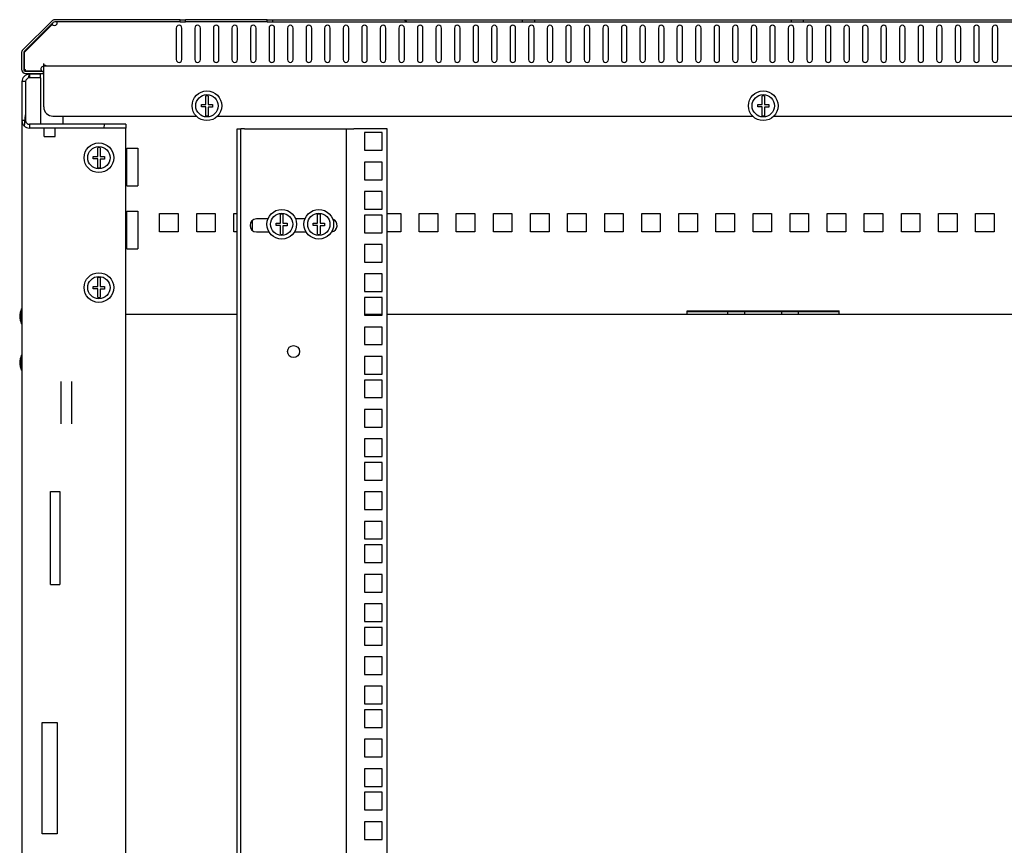
# Model space of a CAD drawing. Units: millimetres. Extents: x 0 to 596, y 0 to 420.
# Drawn here: x 503 to 556, y 210 to 254 of the extents above; entities that cross this region are included whole.
import ezdxf

# ---------------------------------------------------------------- set-up
doc = ezdxf.new("R2010")
doc.units = ezdxf.units.MM
doc.header["$LTSCALE"] = 32.67
doc.layers.get('0').update_dxf_attribs({"linetype": 'CONTINUOUS'})
for name, color, linetype in [('02___PRT_ALL_AXES', 7, 'CONTINUOUS'), ('ALL_AXES', 7, 'CONTINUOUS'), ('ALL_FEATURES', 7, 'CONTINUOUS')]:
    doc.layers.add(name, color=color, linetype=linetype)

msp = doc.modelspace()

# ---------------------------------------------------------------- hatches: boundary and pattern name
at = {"linetype": 'Continuous'}
h = msp.add_hatch(dxfattribs=at)
h.set_pattern_fill('DEFAULT__6', scale=50.855927, angle=325, style=0, pattern_type=0)
h.set_pattern_definition([(325, (0, 0), (29.1698, 41.6587), [])])
edge = h.paths.add_edge_path()
edge.add_line((582.70223, 251.78867), (582.70223, 252.64926))
edge.add_spline(control_points=[(582.70223, 251.78867), (582.70223, 251.64809), (582.60282, 251.54867), (582.46223, 251.54867)], knot_values=[0, 0, 0, 0, 1, 1, 1, 1], weights=[1, 0.80473785, 0.80473785, 1], degree=3, periodic=0)
edge.add_line((581.53223, 251.54867), (582.46223, 251.54867))
edge.add_line((581.53223, 251.66867), (581.53223, 251.54867))
edge.add_line((581.53223, 251.66867), (582.46223, 251.66867))
edge.add_spline(control_points=[(582.58223, 251.78867), (582.58223, 251.71838), (582.53252, 251.66867), (582.46223, 251.66867)], knot_values=[0, 0, 0, 0, 1, 1, 1, 1], weights=[1, 0.80473785, 0.80473785, 1], degree=3, periodic=0)
edge.add_line((582.58223, 251.78867), (582.58223, 252.64926))
edge.add_spline(control_points=[(582.54708, 252.73412), (582.56989, 252.71131), (582.58223, 252.68151), (582.58223, 252.64926)], knot_values=[0, 0, 0, 0, 1, 1, 1, 1], weights=[1, 0.94925302, 0.94925302, 1], degree=3, periodic=0)
edge.add_line((582.54708, 252.73412), (580.98767, 254.29353))
edge.add_spline(control_points=[(580.90282, 254.32867), (580.93507, 254.32867), (580.96487, 254.31633), (580.98767, 254.29353)], knot_values=[0, 0, 0, 0, 1, 1, 1, 1], weights=[1, 0.94925302, 0.94925302, 1], degree=3, periodic=0)
edge.add_line((580.90282, 254.32867), (575.27723, 254.32867))
edge.add_line((575.27723, 254.32867), (575.27723, 254.44867))
edge.add_line((580.90282, 254.44867), (575.27723, 254.44867))
edge.add_spline(control_points=[(580.90282, 254.44867), (580.96732, 254.44867), (581.02691, 254.42399), (581.07252, 254.37838)], knot_values=[0, 0, 0, 0, 1, 1, 1, 1], weights=[1, 0.94925302, 0.94925302, 1], degree=3, periodic=0)
edge.add_line((582.63193, 252.81897), (581.07252, 254.37838))
edge.add_spline(control_points=[(582.63193, 252.81897), (582.67754, 252.77336), (582.70223, 252.71377), (582.70223, 252.64926)], knot_values=[0, 0, 0, 0, 1, 1, 1, 1], weights=[1, 0.94925302, 0.94925302, 1], degree=3, periodic=0)
edge = h.paths.add_edge_path()
edge.add_line((574.62723, 254.44867), (560.77723, 254.44867))
edge.add_line((574.62723, 254.32867), (574.62723, 254.44867))
edge.add_line((574.62723, 254.32867), (560.77723, 254.32867))
edge.add_line((560.77723, 254.32867), (560.77723, 254.44867))
edge = h.paths.add_edge_path()
edge.add_line((560.12723, 254.44867), (544.87723, 254.44867))
edge.add_line((560.12723, 254.32867), (560.12723, 254.44867))
edge.add_line((560.12723, 254.32867), (544.87723, 254.32867))
edge.add_line((544.87723, 254.32867), (544.87723, 254.44867))
edge = h.paths.add_edge_path()
edge.add_line((544.22723, 254.44867), (530.37723, 254.44867))
edge.add_line((544.22723, 254.32867), (544.22723, 254.44867))
edge.add_line((544.22723, 254.32867), (530.37723, 254.32867))
edge.add_line((530.37723, 254.32867), (530.37723, 254.44867))
edge = h.paths.add_edge_path()
edge.add_line((529.72723, 254.44867), (516.25223, 254.44867))
edge.add_line((529.72723, 254.32867), (529.72723, 254.44867))
edge.add_line((529.72723, 254.32867), (516.25223, 254.32867))
edge.add_line((516.25223, 254.32867), (516.25223, 254.44867))
edge = h.paths.add_edge_path()
edge.add_line((515.95223, 254.44867), (511.55223, 254.44867))
edge.add_line((515.95223, 254.32867), (515.95223, 254.44867))
edge.add_line((515.95223, 254.32867), (511.55223, 254.32867))
edge.add_line((511.55223, 254.32867), (511.55223, 254.44867))
edge = h.paths.add_edge_path()
edge.add_line((511.25223, 254.44867), (504.50164, 254.44867))
edge.add_line((511.25223, 254.32867), (511.25223, 254.44867))
edge.add_line((511.25223, 254.32867), (504.50164, 254.32867))
edge.add_spline(control_points=[(504.41679, 254.29353), (504.43959, 254.31633), (504.46939, 254.32867), (504.50164, 254.32867)], knot_values=[0, 0, 0, 0, 1, 1, 1, 1], weights=[1, 0.94925302, 0.94925302, 1], degree=3, periodic=0)
edge.add_line((504.41679, 254.29353), (502.85738, 252.73412))
edge.add_spline(control_points=[(502.82223, 252.64926), (502.82223, 252.68151), (502.83457, 252.71131), (502.85738, 252.73412)], knot_values=[0, 0, 0, 0, 1, 1, 1, 1], weights=[1, 0.94925302, 0.94925302, 1], degree=3, periodic=0)
edge.add_line((502.82223, 252.64926), (502.82223, 251.78867))
edge.add_spline(control_points=[(502.94223, 251.66867), (502.87193, 251.66867), (502.82223, 251.71838), (502.82223, 251.78867)], knot_values=[0, 0, 0, 0, 1, 1, 1, 1], weights=[1, 0.80473785, 0.80473785, 1], degree=3, periodic=0)
edge.add_line((502.94223, 251.66867), (503.87223, 251.66867))
edge.add_line((503.87223, 251.66867), (503.87223, 251.54867))
edge.add_line((502.94223, 251.54867), (503.87223, 251.54867))
edge.add_spline(control_points=[(502.94223, 251.54867), (502.80164, 251.54867), (502.70223, 251.64809), (502.70223, 251.78867)], knot_values=[0, 0, 0, 0, 1, 1, 1, 1], weights=[1, 0.80473785, 0.80473785, 1], degree=3, periodic=0)
edge.add_line((502.70223, 252.64926), (502.70223, 251.78867))
edge.add_spline(control_points=[(502.70223, 252.64926), (502.70223, 252.71377), (502.72691, 252.77336), (502.77252, 252.81897)], knot_values=[0, 0, 0, 0, 1, 1, 1, 1], weights=[1, 0.94925302, 0.94925302, 1], degree=3, periodic=0)
edge.add_line((504.33193, 254.37838), (502.77252, 252.81897))
edge.add_spline(control_points=[(504.33193, 254.37838), (504.37754, 254.42399), (504.43714, 254.44867), (504.50164, 254.44867)], knot_values=[0, 0, 0, 0, 1, 1, 1, 1], weights=[1, 0.94925302, 0.94925302, 1], degree=3, periodic=0)
h = msp.add_hatch(dxfattribs=at)
h.set_pattern_fill('DEFAULT__4', scale=4.279294, angle=85, style=0, pattern_type=0)
h.set_pattern_definition([(85, (0, 0), (-4.26301, 0.372965), [])])
edge = h.paths.add_edge_path()
edge.add_line((502.72723, 251.10867), (502.72723, 249.00867))
edge.add_spline(control_points=[(503.12723, 251.50867), (502.89291, 251.50867), (502.72723, 251.34299), (502.72723, 251.10867)], knot_values=[0, 0, 0, 0, 1, 1, 1, 1], weights=[1, 0.80473785, 0.80473785, 1], degree=3, periodic=0)
edge.add_line((503.72723, 251.50867), (503.12723, 251.50867))
edge.add_line((503.72723, 251.30867), (503.72723, 251.50867))
edge.add_line((503.72723, 251.30867), (503.12723, 251.30867))
edge.add_spline(control_points=[(503.12723, 251.30867), (503.01007, 251.30867), (502.92723, 251.22583), (502.92723, 251.10867)], knot_values=[0, 0, 0, 0, 1, 1, 1, 1], weights=[1, 0.80473785, 0.80473785, 1], degree=3, periodic=0)
edge.add_line((502.92723, 251.10867), (502.92723, 249.00867))
edge.add_spline(control_points=[(503.12723, 248.80867), (503.01007, 248.80867), (502.92723, 248.89152), (502.92723, 249.00867)], knot_values=[0, 0, 0, 0, 1, 1, 1, 1], weights=[1, 0.80473785, 0.80473785, 1], degree=3, periodic=0)
edge.add_line((508.32723, 248.80867), (503.12723, 248.80867))
edge.add_line((508.32723, 248.80867), (508.32723, 248.60867))
edge.add_line((508.32723, 248.60867), (503.12723, 248.60867))
edge.add_spline(control_points=[(503.12723, 248.60867), (502.89291, 248.60867), (502.72723, 248.77436), (502.72723, 249.00867)], knot_values=[0, 0, 0, 0, 1, 1, 1, 1], weights=[1, 0.80473785, 0.80473785, 1], degree=3, periodic=0)

# ---------------------------------------------------------------- linework, layer by layer
at = {"color": 7, "linetype": 'Continuous'}
for p, q in [((504.33193, 254.37838), (502.77252, 252.81897)), ((511.25223, 254.44867), (504.50164, 254.44867)), ((511.25223, 254.32867), (504.50164, 254.32867)), ((504.61436, 254.32867), (504.61436, 254.30761)), ((511.25223, 254.32867), (511.25223, 254.44867)), ((511.55223, 254.32867), (511.55223, 254.44867)), ((515.95223, 254.44867), (511.55223, 254.44867)), ((515.95223, 254.32867), (511.55223, 254.32867)), ((515.95223, 254.32867), (515.95223, 254.44867)), ((516.25223, 254.32867), (516.25223, 254.44867)), ((516.25223, 254.44867), (580.90282, 254.44867)), ((516.25223, 254.32867), (580.90282, 254.32867)), ((529.72723, 254.32867), (529.72723, 254.44867)), ((530.37723, 254.32867), (530.37723, 254.44867)), ((544.22723, 254.32867), (544.22723, 254.44867)), ((544.87723, 254.32867), (544.87723, 254.44867)), ((504.36372, 254.19803), (502.85223, 252.68654)), ((504.41679, 254.29353), (502.85738, 252.73412)), ((504.36372, 254.19803), (504.39862, 254.27536)), ((542.05223, 253.99867), (542.05223, 252.29867)), ((542.35223, 252.29867), (542.35223, 253.99867)), ((543.05223, 253.99867), (543.05223, 252.29867)), ((543.35223, 252.29867), (543.35223, 253.99867)), ((502.70223, 252.64926), (502.70223, 251.78867)), ((502.82223, 252.64926), (502.82223, 251.78867)), ((502.85223, 252.68654), (502.85223, 251.7901)), ((502.94365, 251.69867), (503.78223, 251.69867)), ((503.78223, 251.69867), (503.77223, 251.66867)), ((503.90223, 249.74867), (503.90223, 252.08867)), ((503.90223, 251.96867), (581.50223, 251.96867)), ((502.94223, 251.66867), (503.87223, 251.66867)), ((502.94223, 251.54867), (503.87223, 251.54867)), ((503.12723, 251.50867), (503.12723, 251.30867)), ((503.72723, 251.50867), (503.12723, 251.50867)), ((503.72723, 251.30867), (503.12723, 251.30867)), ((503.72723, 251.30867), (503.72723, 251.50867)), ((503.87223, 251.66867), (503.87223, 251.54867)), ((502.72723, 251.10867), (502.72723, 249.00867)), ((502.92723, 251.10867), (502.72723, 251.10867)), ((502.92723, 251.10867), (502.92723, 249.00867)), ((512.63723, 249.87367), (512.63723, 250.34763)), ((512.76723, 250.34763), (512.76723, 249.87367)), ((542.63723, 249.87367), (542.63723, 250.34763)), ((542.76723, 250.34763), (542.76723, 249.87367)), ((512.40223, 249.74367), (512.40223, 249.87367)), ((512.40223, 249.87367), (512.63723, 249.87367)), ((512.63723, 249.74367), (512.40223, 249.74367)), ((512.63723, 249.26972), (512.63723, 249.74367)), ((512.76723, 249.87367), (513.00223, 249.87367)), ((512.76723, 249.73167), (512.76723, 249.26972)), ((513.00223, 249.73167), (512.76723, 249.73167)), ((513.00223, 249.87367), (513.00223, 249.73167)), ((542.40223, 249.74367), (542.40223, 249.87367)), ((542.40223, 249.87367), (542.63723, 249.87367)), ((542.63723, 249.74367), (542.40223, 249.74367)), ((542.63723, 249.26972), (542.63723, 249.74367)), ((542.76723, 249.87367), (543.00223, 249.87367)), ((542.76723, 249.73167), (542.76723, 249.26972)), ((543.00223, 249.73167), (542.76723, 249.73167)), ((543.00223, 249.87367), (543.00223, 249.73167)), ((504.40223, 249.24867), (512.13374, 249.24867)), ((504.95223, 248.80867), (504.95223, 249.24867)), ((502.92723, 249.00867), (502.72723, 249.00867)), ((503.12723, 248.80867), (503.12723, 248.60867)), ((508.32723, 248.80867), (503.12723, 248.80867)), ((508.32723, 248.60867), (503.12723, 248.60867)), ((503.92723, 248.15867), (503.92723, 248.60574)), ((504.52723, 248.15867), (504.52723, 248.60574)), ((508.32723, 248.80867), (508.32723, 248.60867)), ((514.72723, 248.55867), (514.52723, 248.55867)), ((520.02723, 248.55867), (520.62723, 248.55867)), ((520.22723, 168.55867), (520.22723, 248.55867)), ((503.92723, 248.15867), (504.52723, 248.15867)), ((506.81223, 247.07367), (506.81223, 247.54763)), ((506.94223, 247.54763), (506.94223, 247.07367)), ((506.57723, 246.94367), (506.57723, 247.07367)), ((506.57723, 247.07367), (506.81223, 247.07367)), ((506.81223, 246.94367), (506.57723, 246.94367)), ((506.81223, 246.46972), (506.81223, 246.94367)), ((506.94223, 247.07367), (507.17723, 247.07367)), ((506.94223, 246.93167), (506.94223, 246.46972)), ((507.17723, 246.93167), (506.94223, 246.93167)), ((507.17723, 247.07367), (507.17723, 246.93167)), ((510.15223, 243.00867), (510.15223, 244.00867)), ((510.15223, 244.00867), (511.15223, 244.00867)), ((511.15223, 244.00867), (511.15223, 243.00867)), ((512.15223, 243.00867), (512.15223, 244.00867)), ((512.15223, 244.00867), (513.15223, 244.00867)), ((513.15223, 244.00867), (513.15223, 243.00867)), ((514.15223, 243.00867), (514.15223, 244.00867)), ((514.15223, 244.00867), (514.32723, 244.00867)), ((516.67223, 243.48367), (516.67223, 243.95763)), ((516.80223, 243.95763), (516.80223, 243.48367)), ((518.67223, 243.48367), (518.67223, 243.95763)), ((518.80223, 243.95763), (518.80223, 243.48367)), ((522.42723, 244.00867), (523.15223, 244.00867)), ((523.15223, 244.00867), (523.15223, 243.00867)), ((524.15223, 243.00867), (524.15223, 244.00867)), ((524.15223, 244.00867), (525.15223, 244.00867)), ((525.15223, 244.00867), (525.15223, 243.00867)), ((526.15223, 243.00867), (526.15223, 244.00867)), ((526.15223, 244.00867), (527.15223, 244.00867)), ((527.15223, 244.00867), (527.15223, 243.00867)), ((528.15223, 243.00867), (528.15223, 244.00867)), ((528.15223, 244.00867), (529.15223, 244.00867)), ((529.15223, 244.00867), (529.15223, 243.00867)), ((530.15223, 243.00867), (530.15223, 244.00867)), ((530.15223, 244.00867), (531.15223, 244.00867)), ((531.15223, 244.00867), (531.15223, 243.00867)), ((532.15223, 243.00867), (532.15223, 244.00867)), ((532.15223, 244.00867), (533.15223, 244.00867)), ((533.15223, 244.00867), (533.15223, 243.00867)), ((534.15223, 243.00867), (534.15223, 244.00867)), ((534.15223, 244.00867), (535.15223, 244.00867)), ((535.15223, 244.00867), (535.15223, 243.00867)), ((536.15223, 243.00867), (536.15223, 244.00867)), ((536.15223, 244.00867), (537.15223, 244.00867)), ((537.15223, 244.00867), (537.15223, 243.00867)), ((538.15223, 243.00867), (538.15223, 244.00867)), ((538.15223, 244.00867), (539.15223, 244.00867)), ((539.15223, 244.00867), (539.15223, 243.00867)), ((540.15223, 243.00867), (540.15223, 244.00867)), ((540.15223, 244.00867), (541.15223, 244.00867)), ((541.15223, 244.00867), (541.15223, 243.00867)), ((542.15223, 243.00867), (542.15223, 244.00867)), ((542.15223, 244.00867), (543.15223, 244.00867)), ((543.15223, 244.00867), (543.15223, 243.00867)), ((544.15223, 243.00867), (544.15223, 244.00867)), ((544.15223, 244.00867), (545.15223, 244.00867)), ((545.15223, 244.00867), (545.15223, 243.00867)), ((546.15223, 243.00867), (546.15223, 244.00867)), ((546.15223, 244.00867), (547.15223, 244.00867)), ((547.15223, 244.00867), (547.15223, 243.00867)), ((548.15223, 243.00867), (548.15223, 244.00867)), ((548.15223, 244.00867), (549.15223, 244.00867)), ((549.15223, 244.00867), (549.15223, 243.00867)), ((550.15223, 243.00867), (550.15223, 244.00867)), ((550.15223, 244.00867), (551.15223, 244.00867)), ((551.15223, 244.00867), (551.15223, 243.00867)), ((552.15223, 243.00867), (552.15223, 244.00867)), ((552.15223, 244.00867), (553.15223, 244.00867)), ((553.15223, 244.00867), (553.15223, 243.00867)), ((554.15223, 243.00867), (554.15223, 244.00867)), ((554.15223, 244.00867), (555.15223, 244.00867)), ((555.15223, 244.00867), (555.15223, 243.00867)), ((515.15223, 243.62119), (515.15223, 243.09616)), ((516.43723, 243.35367), (516.43723, 243.48367)), ((516.43723, 243.48367), (516.67223, 243.48367)), ((516.67223, 243.35367), (516.43723, 243.35367)), ((516.67223, 242.87972), (516.67223, 243.35367)), ((516.80223, 243.48367), (517.03723, 243.48367)), ((516.80223, 243.34167), (516.80223, 242.87972)), ((517.03723, 243.34167), (516.80223, 243.34167)), ((517.03723, 243.48367), (517.03723, 243.34167)), ((518.43723, 243.35367), (518.43723, 243.48367)), ((518.43723, 243.48367), (518.67223, 243.48367)), ((518.67223, 243.35367), (518.43723, 243.35367)), ((518.67223, 242.87972), (518.67223, 243.35367)), ((518.80223, 243.48367), (519.03723, 243.48367)), ((518.80223, 243.34167), (518.80223, 242.87972)), ((519.03723, 243.34167), (518.80223, 243.34167)), ((519.03723, 243.48367), (519.03723, 243.34167)), ((511.15223, 243.00867), (510.15223, 243.00867)), ((513.15223, 243.00867), (512.15223, 243.00867)), ((514.32723, 243.00867), (514.15223, 243.00867)), ((523.15223, 243.00867), (522.42723, 243.00867)), ((525.15223, 243.00867), (524.15223, 243.00867)), ((527.15223, 243.00867), (526.15223, 243.00867)), ((529.15223, 243.00867), (528.15223, 243.00867)), ((531.15223, 243.00867), (530.15223, 243.00867)), ((533.15223, 243.00867), (532.15223, 243.00867)), ((535.15223, 243.00867), (534.15223, 243.00867)), ((537.15223, 243.00867), (536.15223, 243.00867)), ((539.15223, 243.00867), (538.15223, 243.00867)), ((541.15223, 243.00867), (540.15223, 243.00867)), ((543.15223, 243.00867), (542.15223, 243.00867)), ((545.15223, 243.00867), (544.15223, 243.00867)), ((547.15223, 243.00867), (546.15223, 243.00867)), ((549.15223, 243.00867), (548.15223, 243.00867)), ((551.15223, 243.00867), (550.15223, 243.00867)), ((553.15223, 243.00867), (552.15223, 243.00867)), ((555.15223, 243.00867), (554.15223, 243.00867)), ((506.81223, 240.07367), (506.81223, 240.54763)), ((506.94223, 240.54763), (506.94223, 240.07367)), ((506.57723, 239.94367), (506.57723, 240.07367)), ((506.57723, 240.07367), (506.81223, 240.07367)), ((506.94223, 240.07367), (507.17723, 240.07367)), ((507.17723, 240.07367), (507.17723, 239.93167)), ((506.81223, 239.94367), (506.57723, 239.94367)), ((506.81223, 239.46972), (506.81223, 239.94367)), ((506.94223, 239.93167), (506.94223, 239.46972)), ((507.17723, 239.93167), (506.94223, 239.93167)), ((502.72723, 238.78867), (502.70723, 238.78867)), ((514.32723, 238.55867), (508.32723, 238.55867)), ((522.15223, 238.55867), (521.20223, 238.55867)), ((562.97723, 238.55867), (522.42723, 238.55867)), ((538.60223, 238.55867), (538.60223, 238.74741)), ((538.60223, 238.74741), (546.80223, 238.74741)), ((546.80223, 238.70867), (538.60223, 238.70867)), ((540.80223, 238.55867), (540.80223, 238.70867)), ((541.70223, 238.55867), (541.70223, 238.70867)), ((543.70223, 238.55867), (543.70223, 238.70867)), ((544.60223, 238.55867), (544.60223, 238.70867)), ((546.80223, 238.55867), (546.80223, 238.74741)), ((502.72723, 238.12867), (502.70723, 238.12867)), ((502.72723, 236.28867), (502.70723, 236.28867)), ((502.72723, 235.62867), (502.70723, 235.62867)), ((504.82723, 234.94566), (504.82723, 232.67169)), ((505.42723, 232.67169), (505.42723, 234.94566)), ((503.82723, 210.55867), (503.82723, 216.55867)), ((503.82723, 216.55867), (504.62723, 216.55867)), ((504.62723, 216.55867), (504.62723, 210.55867)), ((504.62723, 210.55867), (503.82723, 210.55867))]:
    msp.add_line(p, q, dxfattribs=at)
for points in [[(502.85738, 252.73412), (502.84929, 252.72517), (502.84213, 252.71545), (502.83599, 252.70507)], [(502.83599, 252.70507), (502.82841, 252.68729), (502.82379, 252.66853), (502.82223, 252.64926)], [(502.82223, 251.78867), (502.82228, 251.78513), (502.82244, 251.78158), (502.8227, 251.77804)], [(502.90364, 251.67505), (502.91624, 251.67152), (502.92916, 251.66939), (502.94223, 251.66867)]]:
    msp.add_lwpolyline(points, dxfattribs=at)
for centre, radius in [((512.70223, 249.80867), 0.8), ((542.70223, 249.80867), 0.8), ((512.70223, 249.80867), 0.6), ((542.70223, 249.80867), 0.6), ((506.87723, 247.00867), 0.8), ((506.87723, 247.00867), 0.6), ((516.73723, 243.41867), 0.8), ((516.73723, 243.41867), 0.6), ((518.73723, 243.41867), 0.8), ((518.73723, 243.41867), 0.6), ((506.87723, 240.00867), 0.8), ((506.87723, 240.00867), 0.6), ((517.37723, 236.55867), 0.325)]:
    msp.add_circle(centre, radius, dxfattribs=at)
for centre, radius, start, end in [((504.50164, 254.20867), 0.24, 90, 135), ((504.50164, 254.20867), 0.12, 90, 135), ((504.31132, 254.32622), 0.32318, 349.335591, 352.42372), ((542.20223, 253.99867), 0.15, 0, 180), ((543.20223, 253.99867), 0.15, 0, 180), ((502.94223, 252.64926), 0.24, 135, 180), ((502.94223, 252.64926), 0.12, 135, 180), ((542.20223, 252.29867), 0.15, 180, 360), ((543.20223, 252.29867), 0.15, 180, 360), ((502.94223, 251.78867), 0.24, 180, 270), ((502.94223, 251.78867), 0.12, 180, 270), ((503.12723, 251.10867), 0.4, 90, 180), ((503.12723, 251.10867), 0.2, 90, 180), ((512.70223, 249.80867), 0.54286, 83.123101, 96.876899), ((542.70223, 249.80867), 0.54286, 83.123101, 96.876899), ((504.40223, 249.74867), 0.5, 180, 270), ((512.70223, 249.80867), 0.54286, 263.123101, 276.876899), ((542.70223, 249.80867), 0.54286, 263.123101, 276.876899), ((503.12723, 249.00867), 0.4, 180, 270), ((503.12723, 249.00867), 0.2, 180, 270), ((506.87723, 247.00867), 0.54286, 83.123101, 96.876899), ((506.87723, 247.00867), 0.54286, 263.123101, 276.876899), ((516.73723, 243.41867), 0.54286, 83.123101, 96.876899), ((518.73723, 243.41867), 0.54286, 83.123101, 96.876899), ((516.73723, 243.41867), 0.54286, 263.123101, 276.876899), ((518.73723, 243.41867), 0.54286, 263.123101, 276.876899), ((506.87723, 240.00867), 0.54286, 83.123101, 96.876899), ((506.87723, 240.00867), 0.54286, 263.123101, 276.876899)]:
    msp.add_arc(centre, radius, start, end, dxfattribs=at)
for points in [[(504.61218, 254.20867), (504.6197, 254.22725), (504.62521, 254.24672), (504.62891, 254.26641)], [(504.63163, 254.2837), (504.62857, 254.29304), (504.62224, 254.30173), (504.61436, 254.30761)], [(504.63436, 254.2658), (504.63436, 254.27184), (504.6335, 254.27796), (504.63163, 254.2837)], [(502.8227, 251.77804), (502.82558, 251.74611), (502.83856, 251.70402), (502.86891, 251.69368)], [(502.85223, 251.7901), (502.87982, 251.78032), (502.91304, 251.76546), (502.92282, 251.73788)]]:
    msp.add_open_spline(points, degree=3, dxfattribs=at)
for points, knots in [([(504.61218, 254.20867), (504.62209, 254.22092), (504.63209, 254.24025), (504.63436, 254.2609), (504.63436, 254.2658)], [0, 0, 0, 0, 0.76254214, 1, 1, 1, 1]), ([(504.0346, 251.96954), (504.01473, 251.97294), (503.9719, 251.98664), (503.92687, 251.99119), (503.90223, 251.99119)], [0, 0, 0, 0, 0.45000209, 1, 1, 1, 1])]:
    msp.add_open_spline(points, degree=3, knots=knots, dxfattribs=at)
at = {"layer": '02___PRT_ALL_AXES', "color": 7, "linetype": 'Continuous'}
for p, q in [((511.25223, 254.44867), (511.55223, 254.44867)), ((511.25223, 254.32867), (511.55223, 254.32867)), ((515.95223, 254.44867), (516.25223, 254.44867)), ((515.95223, 254.32867), (516.25223, 254.32867)), ((504.36372, 254.19803), (502.85223, 252.68654)), ((511.05223, 253.99867), (511.05223, 252.29867)), ((511.35223, 252.29867), (511.35223, 253.99867)), ((512.05223, 253.99867), (512.05223, 252.29867)), ((512.35223, 252.29867), (512.35223, 253.99867)), ((513.05223, 253.99867), (513.05223, 252.29867)), ((513.35223, 252.29867), (513.35223, 253.99867)), ((514.05223, 253.99867), (514.05223, 252.29867)), ((514.35223, 252.29867), (514.35223, 253.99867)), ((515.05223, 253.99867), (515.05223, 252.29867)), ((515.35223, 252.29867), (515.35223, 253.99867)), ((516.05223, 253.99867), (516.05223, 252.29867)), ((516.35223, 252.29867), (516.35223, 253.99867)), ((517.05223, 253.99867), (517.05223, 252.29867)), ((517.35223, 252.29867), (517.35223, 253.99867)), ((518.05223, 253.99867), (518.05223, 252.29867)), ((518.35223, 252.29867), (518.35223, 253.99867)), ((519.05223, 253.99867), (519.05223, 252.29867)), ((519.35223, 252.29867), (519.35223, 253.99867)), ((520.05223, 253.99867), (520.05223, 252.29867)), ((520.35223, 252.29867), (520.35223, 253.99867)), ((521.05223, 253.99867), (521.05223, 252.29867)), ((521.35223, 252.29867), (521.35223, 253.99867)), ((522.05223, 253.99867), (522.05223, 252.29867)), ((522.35223, 252.29867), (522.35223, 253.99867)), ((523.05223, 253.99867), (523.05223, 252.29867)), ((523.35223, 252.29867), (523.35223, 253.99867)), ((524.05223, 253.99867), (524.05223, 252.29867)), ((524.35223, 252.29867), (524.35223, 253.99867)), ((525.05223, 253.99867), (525.05223, 252.29867)), ((525.35223, 252.29867), (525.35223, 253.99867)), ((526.05223, 253.99867), (526.05223, 252.29867)), ((526.35223, 252.29867), (526.35223, 253.99867)), ((527.05223, 253.99867), (527.05223, 252.29867)), ((527.35223, 252.29867), (527.35223, 253.99867)), ((528.05223, 253.99867), (528.05223, 252.29867)), ((528.35223, 252.29867), (528.35223, 253.99867)), ((529.05223, 253.99867), (529.05223, 252.29867)), ((529.35223, 252.29867), (529.35223, 253.99867)), ((530.05223, 253.99867), (530.05223, 252.29867)), ((530.35223, 252.29867), (530.35223, 253.99867)), ((531.05223, 253.99867), (531.05223, 252.29867)), ((531.35223, 252.29867), (531.35223, 253.99867)), ((532.05223, 253.99867), (532.05223, 252.29867)), ((532.35223, 252.29867), (532.35223, 253.99867)), ((533.05223, 253.99867), (533.05223, 252.29867)), ((533.35223, 252.29867), (533.35223, 253.99867)), ((534.05223, 253.99867), (534.05223, 252.29867)), ((534.35223, 252.29867), (534.35223, 253.99867)), ((535.05223, 253.99867), (535.05223, 252.29867)), ((535.35223, 252.29867), (535.35223, 253.99867)), ((536.05223, 253.99867), (536.05223, 252.29867)), ((536.35223, 252.29867), (536.35223, 253.99867)), ((537.05223, 253.99867), (537.05223, 252.29867)), ((537.35223, 252.29867), (537.35223, 253.99867)), ((538.05223, 253.99867), (538.05223, 252.29867)), ((538.35223, 252.29867), (538.35223, 253.99867)), ((539.05223, 253.99867), (539.05223, 252.29867)), ((539.35223, 252.29867), (539.35223, 253.99867)), ((540.05223, 253.99867), (540.05223, 252.29867)), ((540.35223, 252.29867), (540.35223, 253.99867)), ((541.05223, 253.99867), (541.05223, 252.29867)), ((541.35223, 252.29867), (541.35223, 253.99867)), ((544.05223, 253.99867), (544.05223, 252.29867)), ((544.35223, 252.29867), (544.35223, 253.99867)), ((545.05223, 253.99867), (545.05223, 252.29867)), ((545.35223, 252.29867), (545.35223, 253.99867)), ((546.05223, 253.99867), (546.05223, 252.29867)), ((546.35223, 252.29867), (546.35223, 253.99867)), ((547.05223, 253.99867), (547.05223, 252.29867)), ((547.35223, 252.29867), (547.35223, 253.99867)), ((548.05223, 253.99867), (548.05223, 252.29867)), ((548.35223, 252.29867), (548.35223, 253.99867)), ((549.05223, 253.99867), (549.05223, 252.29867)), ((549.35223, 252.29867), (549.35223, 253.99867)), ((550.05223, 253.99867), (550.05223, 252.29867)), ((550.35223, 252.29867), (550.35223, 253.99867)), ((551.05223, 253.99867), (551.05223, 252.29867)), ((551.35223, 252.29867), (551.35223, 253.99867)), ((552.05223, 253.99867), (552.05223, 252.29867)), ((552.35223, 252.29867), (552.35223, 253.99867)), ((553.05223, 253.99867), (553.05223, 252.29867)), ((553.35223, 252.29867), (553.35223, 253.99867)), ((554.05223, 253.99867), (554.05223, 252.29867)), ((554.35223, 252.29867), (554.35223, 253.99867)), ((555.05223, 253.99867), (555.05223, 252.29867)), ((555.35223, 252.29867), (555.35223, 253.99867)), ((502.85223, 252.68654), (502.85223, 251.7901)), ((502.94365, 251.69867), (503.78223, 251.69867)), ((513.27072, 249.24867), (542.13374, 249.24867)), ((543.27072, 249.24867), (572.13374, 249.24867)), ((508.37723, 245.49654), (508.37723, 247.52081)), ((508.37723, 247.52081), (508.97723, 247.52081)), ((508.97723, 247.52081), (508.97723, 245.49654)), ((508.37723, 245.49654), (508.97723, 245.49654)), ((508.37723, 242.09654), (508.37723, 244.12081)), ((508.37723, 244.12081), (508.97723, 244.12081)), ((508.97723, 244.12081), (508.97723, 242.09654)), ((508.37723, 242.09654), (508.97723, 242.09654)), ((502.70723, 238.05867), (502.70723, 238.85867)), ((502.70723, 238.78867), (502.72723, 238.78867)), ((502.70723, 238.12867), (502.72723, 238.12867)), ((502.70723, 235.55867), (502.70723, 236.35867)), ((502.70723, 236.28867), (502.72723, 236.28867)), ((502.70723, 235.62867), (502.72723, 235.62867))]:
    msp.add_line(p, q, dxfattribs=at)
for centre, radius, start, end in [((504.48436, 254.28717), 0.15, 216.459217, 328.445879), ((511.20223, 253.99867), 0.15, 0, 180), ((512.20223, 253.99867), 0.15, 0, 180), ((513.20223, 253.99867), 0.15, 0, 180), ((514.20223, 253.99867), 0.15, 0, 180), ((515.20223, 253.99867), 0.15, 0, 180), ((516.20223, 253.99867), 0.15, 0, 180), ((517.20223, 253.99867), 0.15, 0, 180), ((518.20223, 253.99867), 0.15, 0, 180), ((519.20223, 253.99867), 0.15, 0, 180), ((520.20223, 253.99867), 0.15, 0, 180), ((521.20223, 253.99867), 0.15, 0, 180), ((522.20223, 253.99867), 0.15, 0, 180), ((523.20223, 253.99867), 0.15, 0, 180), ((524.20223, 253.99867), 0.15, 0, 180), ((525.20223, 253.99867), 0.15, 0, 180), ((526.20223, 253.99867), 0.15, 0, 180), ((527.20223, 253.99867), 0.15, 0, 180), ((528.20223, 253.99867), 0.15, 0, 180), ((529.20223, 253.99867), 0.15, 0, 180), ((530.20223, 253.99867), 0.15, 0, 180), ((531.20223, 253.99867), 0.15, 0, 180), ((532.20223, 253.99867), 0.15, 0, 180), ((533.20223, 253.99867), 0.15, 0, 180), ((534.20223, 253.99867), 0.15, 0, 180), ((535.20223, 253.99867), 0.15, 0, 180), ((536.20223, 253.99867), 0.15, 0, 180), ((537.20223, 253.99867), 0.15, 0, 180), ((538.20223, 253.99867), 0.15, 0, 180), ((539.20223, 253.99867), 0.15, 0, 180), ((540.20223, 253.99867), 0.15, 0, 180), ((541.20223, 253.99867), 0.15, 0, 180), ((544.20223, 253.99867), 0.15, 0, 180), ((545.20223, 253.99867), 0.15, 0, 180), ((546.20223, 253.99867), 0.15, 0, 180), ((547.20223, 253.99867), 0.15, 0, 180), ((548.20223, 253.99867), 0.15, 0, 180), ((549.20223, 253.99867), 0.15, 0, 180), ((550.20223, 253.99867), 0.15, 0, 180), ((551.20223, 253.99867), 0.15, 0, 180), ((552.20223, 253.99867), 0.15, 0, 180), ((553.20223, 253.99867), 0.15, 0, 180), ((554.20223, 253.99867), 0.15, 0, 180), ((555.20223, 253.99867), 0.15, 0, 180), ((511.20223, 252.29867), 0.15, 180, 360), ((512.20223, 252.29867), 0.15, 180, 360), ((513.20223, 252.29867), 0.15, 180, 360), ((514.20223, 252.29867), 0.15, 180, 360), ((515.20223, 252.29867), 0.15, 180, 360), ((516.20223, 252.29867), 0.15, 180, 360), ((517.20223, 252.29867), 0.15, 180, 360), ((518.20223, 252.29867), 0.15, 180, 360), ((519.20223, 252.29867), 0.15, 180, 360), ((520.20223, 252.29867), 0.15, 180, 360), ((521.20223, 252.29867), 0.15, 180, 360), ((522.20223, 252.29867), 0.15, 180, 360), ((523.20223, 252.29867), 0.15, 180, 360), ((524.20223, 252.29867), 0.15, 180, 360), ((525.20223, 252.29867), 0.15, 180, 360), ((526.20223, 252.29867), 0.15, 180, 360), ((527.20223, 252.29867), 0.15, 180, 360), ((528.20223, 252.29867), 0.15, 180, 360), ((529.20223, 252.29867), 0.15, 180, 360), ((530.20223, 252.29867), 0.15, 180, 360), ((531.20223, 252.29867), 0.15, 180, 360), ((532.20223, 252.29867), 0.15, 180, 360), ((533.20223, 252.29867), 0.15, 180, 360), ((534.20223, 252.29867), 0.15, 180, 360), ((535.20223, 252.29867), 0.15, 180, 360), ((536.20223, 252.29867), 0.15, 180, 360), ((537.20223, 252.29867), 0.15, 180, 360), ((538.20223, 252.29867), 0.15, 180, 360), ((539.20223, 252.29867), 0.15, 180, 360), ((540.20223, 252.29867), 0.15, 180, 360), ((541.20223, 252.29867), 0.15, 180, 360), ((544.20223, 252.29867), 0.15, 180, 360), ((545.20223, 252.29867), 0.15, 180, 360), ((546.20223, 252.29867), 0.15, 180, 360), ((547.20223, 252.29867), 0.15, 180, 360), ((548.20223, 252.29867), 0.15, 180, 360), ((549.20223, 252.29867), 0.15, 180, 360), ((550.20223, 252.29867), 0.15, 180, 360), ((551.20223, 252.29867), 0.15, 180, 360), ((552.20223, 252.29867), 0.15, 180, 360), ((553.20223, 252.29867), 0.15, 180, 360), ((554.20223, 252.29867), 0.15, 180, 360), ((555.20223, 252.29867), 0.15, 180, 360), ((502.80223, 251.64867), 0.15, 19.471221, 70.528779), ((503.90223, 251.78867), 0.15, 90, 216.869898), ((503.45723, 238.45867), 0.85, 151.927513, 208.072487), ((503.45723, 235.95867), 0.85, 151.927513, 208.072487)]:
    msp.add_arc(centre, radius, start, end, dxfattribs=at)
at = {"layer": 'ALL_AXES', "color": 7, "linetype": 'Continuous'}
for p, q in [((515.99373, 243.70867), (515.37723, 243.70867)), ((517.99373, 243.70867), (517.48072, 243.70867)), ((515.37723, 243.00867), (516.05193, 243.00867)), ((517.42252, 243.00867), (518.05193, 243.00867))]:
    msp.add_line(p, q, dxfattribs=at)
for centre, start, end in [((515.37723, 243.35867), 90, 270), ((519.37723, 243.35867), 278.75146, 71.128866)]:
    msp.add_arc(centre, 0.35, start, end, dxfattribs=at)
at = {"layer": 'ALL_FEATURES', "color": 7, "linetype": 'Continuous'}
for p, q in [((503.72723, 251.30867), (503.72723, 248.80867)), ((502.72723, 249.00867), (502.72723, 168.10867)), ((508.32723, 168.50867), (508.32723, 248.60867)), ((514.32723, 168.55867), (514.32723, 248.55867)), ((514.32723, 248.55867), (514.52723, 248.55867)), ((514.52723, 168.55867), (514.52723, 248.55867)), ((514.72723, 248.55867), (520.02723, 248.55867)), ((522.42723, 248.55867), (520.62723, 248.55867)), ((522.42723, 168.55867), (522.42723, 248.55867)), ((521.20223, 248.36117), (521.20223, 247.41117)), ((522.15223, 248.36117), (521.20223, 248.36117)), ((522.15223, 247.41117), (522.15223, 248.36117)), ((521.20223, 247.41117), (522.15223, 247.41117)), ((521.20223, 246.77367), (521.20223, 245.82367)), ((522.15223, 246.77367), (521.20223, 246.77367)), ((522.15223, 245.82367), (522.15223, 246.77367)), ((521.20223, 245.82367), (522.15223, 245.82367)), ((521.20223, 245.18617), (521.20223, 244.23617)), ((522.15223, 245.18617), (521.20223, 245.18617)), ((522.15223, 244.23617), (522.15223, 245.18617)), ((521.20223, 244.23617), (522.15223, 244.23617)), ((521.20223, 243.91617), (521.20223, 242.96617)), ((522.15223, 243.91617), (521.20223, 243.91617)), ((522.15223, 242.96617), (522.15223, 243.91617)), ((521.20223, 242.96617), (522.15223, 242.96617)), ((521.20223, 242.32867), (521.20223, 241.37867)), ((522.15223, 242.32867), (521.20223, 242.32867)), ((522.15223, 241.37867), (522.15223, 242.32867)), ((521.20223, 241.37867), (522.15223, 241.37867)), ((521.20223, 240.74117), (521.20223, 239.79117)), ((522.15223, 240.74117), (521.20223, 240.74117)), ((522.15223, 239.79117), (522.15223, 240.74117)), ((521.20223, 239.79117), (522.15223, 239.79117)), ((521.20223, 239.47117), (521.20223, 238.52117)), ((522.15223, 239.47117), (521.20223, 239.47117)), ((522.15223, 238.52117), (522.15223, 239.47117)), ((521.20223, 238.52117), (522.15223, 238.52117)), ((521.20223, 237.88367), (521.20223, 236.93367)), ((522.15223, 237.88367), (521.20223, 237.88367)), ((522.15223, 236.93367), (522.15223, 237.88367)), ((521.20223, 236.93367), (522.15223, 236.93367)), ((521.20223, 236.29617), (521.20223, 235.34617)), ((522.15223, 236.29617), (521.20223, 236.29617)), ((522.15223, 235.34617), (522.15223, 236.29617)), ((521.20223, 235.34617), (522.15223, 235.34617)), ((521.20223, 235.02617), (521.20223, 234.07617)), ((522.15223, 235.02617), (521.20223, 235.02617)), ((522.15223, 234.07617), (522.15223, 235.02617)), ((521.20223, 234.07617), (522.15223, 234.07617)), ((521.20223, 233.43867), (521.20223, 232.48867)), ((522.15223, 233.43867), (521.20223, 233.43867)), ((522.15223, 232.48867), (522.15223, 233.43867)), ((521.20223, 232.48867), (522.15223, 232.48867)), ((521.20223, 231.85117), (521.20223, 230.90117)), ((522.15223, 231.85117), (521.20223, 231.85117)), ((522.15223, 230.90117), (522.15223, 231.85117)), ((521.20223, 230.90117), (522.15223, 230.90117)), ((521.20223, 230.58117), (521.20223, 229.63117)), ((522.15223, 230.58117), (521.20223, 230.58117)), ((522.15223, 229.63117), (522.15223, 230.58117)), ((521.20223, 229.63117), (522.15223, 229.63117)), ((504.27723, 224.00867), (504.27723, 229.00867)), ((504.27723, 229.00867), (504.77723, 229.00867)), ((504.77723, 229.00867), (504.77723, 224.00867)), ((521.20223, 228.99367), (521.20223, 228.04367)), ((522.15223, 228.99367), (521.20223, 228.99367)), ((522.15223, 228.04367), (522.15223, 228.99367)), ((521.20223, 228.04367), (522.15223, 228.04367)), ((521.20223, 227.40617), (521.20223, 226.45617)), ((522.15223, 227.40617), (521.20223, 227.40617)), ((522.15223, 226.45617), (522.15223, 227.40617)), ((521.20223, 226.45617), (522.15223, 226.45617)), ((521.20223, 226.13617), (521.20223, 225.18617)), ((522.15223, 226.13617), (521.20223, 226.13617)), ((522.15223, 225.18617), (522.15223, 226.13617)), ((521.20223, 225.18617), (522.15223, 225.18617)), ((521.20223, 224.54867), (521.20223, 223.59867)), ((522.15223, 224.54867), (521.20223, 224.54867)), ((522.15223, 223.59867), (522.15223, 224.54867)), ((504.27723, 224.00867), (504.77723, 224.00867)), ((521.20223, 223.59867), (522.15223, 223.59867)), ((521.20223, 222.96117), (521.20223, 222.01117)), ((522.15223, 222.96117), (521.20223, 222.96117)), ((522.15223, 222.01117), (522.15223, 222.96117)), ((521.20223, 222.01117), (522.15223, 222.01117)), ((521.20223, 221.69117), (521.20223, 220.74117)), ((522.15223, 221.69117), (521.20223, 221.69117)), ((522.15223, 220.74117), (522.15223, 221.69117)), ((521.20223, 220.74117), (522.15223, 220.74117)), ((521.20223, 220.10367), (521.20223, 219.15367)), ((522.15223, 220.10367), (521.20223, 220.10367)), ((522.15223, 219.15367), (522.15223, 220.10367)), ((521.20223, 219.15367), (522.15223, 219.15367)), ((521.20223, 218.51617), (521.20223, 217.56617)), ((522.15223, 218.51617), (521.20223, 218.51617)), ((522.15223, 217.56617), (522.15223, 218.51617)), ((521.20223, 217.56617), (522.15223, 217.56617)), ((521.20223, 217.24617), (521.20223, 216.29617)), ((522.15223, 217.24617), (521.20223, 217.24617)), ((522.15223, 216.29617), (522.15223, 217.24617)), ((521.20223, 216.29617), (522.15223, 216.29617)), ((521.20223, 215.65867), (521.20223, 214.70867)), ((522.15223, 215.65867), (521.20223, 215.65867)), ((522.15223, 214.70867), (522.15223, 215.65867)), ((521.20223, 214.70867), (522.15223, 214.70867)), ((521.20223, 214.07117), (521.20223, 213.12117)), ((522.15223, 214.07117), (521.20223, 214.07117)), ((522.15223, 213.12117), (522.15223, 214.07117)), ((521.20223, 213.12117), (522.15223, 213.12117)), ((521.20223, 212.80117), (521.20223, 211.85117)), ((522.15223, 212.80117), (521.20223, 212.80117)), ((522.15223, 211.85117), (522.15223, 212.80117)), ((521.20223, 211.85117), (522.15223, 211.85117)), ((521.20223, 211.21367), (521.20223, 210.26367)), ((522.15223, 211.21367), (521.20223, 211.21367)), ((522.15223, 210.26367), (522.15223, 211.21367)), ((521.20223, 210.26367), (522.15223, 210.26367))]:
    msp.add_line(p, q, dxfattribs=at)

doc.saveas('drawing.dxf')
